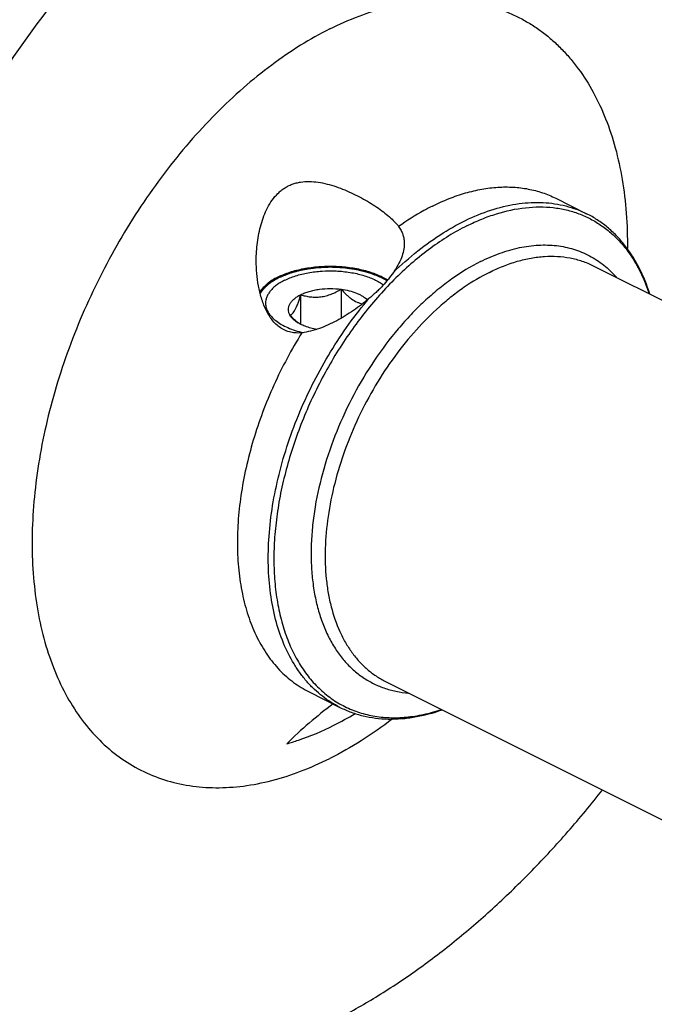
# Model space of a CAD drawing. Units: millimetres. Extents: x 0 to 594, y 0 to 420.
# Drawn here: x 89 to 133, y 60 to 128 of the extents above; entities that cross this region are included whole.
import ezdxf

# ---------------------------------------------------------------- set-up
doc = ezdxf.new("R2010")
doc.units = ezdxf.units.MM
doc.header["$LTSCALE"] = 32.67
doc.layers.add('30299092_CL', color=7, linetype='CONTINUOUS')
doc.layers.add('606967894-000_CL', color=7, linetype='CONTINUOUS')

msp = doc.modelspace()

# ---------------------------------------------------------------- linework, layer by layer
at = {"layer": '30299092_CL', "color": 7, "linetype": 'CONTINUOUS'}
for p, q in [((111.3075, 109.2998), (111.3075, 107.3007)), ((108.5191, 108.9262), (108.5191, 106.8854))]:
    msp.add_line(p, q, dxfattribs=at)
msp.add_arc((110.5944, 109.7857), 3.5969, 228.615879, 231.160104, dxfattribs=at)
for points, knots in [([(108.5191, 108.9262), (108.6115, 108.9724), (108.8079, 109.0577), (109.1214, 109.1616), (109.4593, 109.2443), (109.9396, 109.3252), (110.5603, 109.365), (111.0601, 109.3329), (111.3075, 109.2998)], [0, 0, 0, 0, 0.1087695, 0.2249157, 0.3473035, 0.4745579, 0.7372796, 1, 1, 1, 1]), ([(108.5191, 108.9262), (108.6284, 108.8919), (108.8514, 108.8305), (109.1963, 108.7687), (109.5529, 108.7459), (109.9165, 108.7702), (110.2795, 108.8441), (110.6347, 108.9626), (110.9782, 109.1165), (111.1989, 109.2366), (111.3075, 109.2998)], [0, 0, 0, 0, 0.1180745, 0.2380877, 0.3604815, 0.4854283, 0.6125878, 0.7412079, 0.8705188, 1, 1, 1, 1]), ([(111.3075, 109.2998), (111.4194, 109.1754), (111.5915, 108.996), (111.8362, 108.7793), (112.078, 108.5926), (112.3314, 108.4424), (112.5918, 108.3427), (112.72, 108.3099), (112.7832, 108.2976)], [0, 0, 0, 0, 0.2766684, 0.410429, 0.5398448, 0.7817043, 0.8936409, 1, 1, 1, 1]), ([(111.3075, 109.2998), (111.4953, 109.2746), (111.8553, 109.2069), (112.2829, 109.0719), (112.5887, 108.9363), (112.8484, 108.7945), (113.0229, 108.6664), (113.1221, 108.5709)], [0, 0, 0, 0, 0.2865717, 0.552657, 0.675933, 0.791816, 1, 1, 1, 1]), ([(107.772, 107.532), (107.7406, 107.5906), (107.6911, 107.7121), (107.6651, 107.9056), (107.6911, 108.0992), (107.768, 108.2878), (107.8928, 108.468), (108.0625, 108.6373), (108.274, 108.7935), (108.4337, 108.8835), (108.5191, 108.9262)], [0, 0, 0, 0, 0.1118905, 0.2185672, 0.3252467, 0.4371356, 0.5584574, 0.6919882, 0.8390924, 1, 1, 1, 1]), ([(107.772, 107.532), (107.8028, 107.538), (107.8689, 107.5617), (107.9642, 107.6322), (108.0599, 107.7455), (108.1555, 107.9051), (108.2503, 108.1104), (108.3432, 108.3555), (108.4337, 108.6317), (108.4907, 108.8257), (108.5191, 108.9262)], [0, 0, 0, 0, 0.0575843, 0.1267314, 0.2149265, 0.327903, 0.4670337, 0.6290559, 0.8084479, 1, 1, 1, 1]), ([(108.2164, 107.0869), (108.1387, 107.1553), (107.9865, 107.3), (107.843, 107.4531), (107.772, 107.532)], [0, 0, 0, 0, 0.4937678, 1, 1, 1, 1]), ([(108.2033, 107.0723), (108.1557, 107.1059), (107.9889, 107.2348), (107.8442, 107.3973), (107.772, 107.532)], [0, 0, 0, 0, 0.2759754, 1, 1, 1, 1]), ([(109.6382, 106.5378), (109.4978, 106.5615), (109.2266, 106.6189), (108.8429, 106.7381), (108.5008, 106.8858), (108.2956, 107.007), (108.2033, 107.0723)], [0, 0, 0, 0, 0.2769498, 0.538288, 0.7801934, 1, 1, 1, 1])]:
    msp.add_open_spline(points, degree=3, knots=knots, dxfattribs=at)
at = {"layer": '606967894-000_CL', "color": 7, "linetype": 'CONTINUOUS'}
for p, q in [((126.0931, 115.5639), (128.2213, 114.4998)), ((128.6759, 110.9184), (224.4189, 63.0469)), ((114.3651, 82.2967), (210.108, 34.4252)), ((109.099, 81.5756), (111.2272, 80.5116))]:
    msp.add_line(p, q, dxfattribs=at)
msp.add_arc((100.8803, 99.1109), 22.1824, 296.58602, 300.927941, dxfattribs=at)
for points, knots in [([(124.2607, 151.1392), (123.6743, 151.4324), (122.4656, 151.9593), (120.5704, 152.5594), (118.5984, 152.9682), (116.5582, 153.1841), (114.4584, 153.2064), (112.3079, 153.0354), (110.1155, 152.6722), (107.8902, 152.1183), (105.641, 151.3764), (103.3772, 150.4496), (101.1078, 149.3418), (98.8421, 148.0577), (96.5894, 146.6025), (94.3587, 144.9823), (92.1592, 143.2037), (89.9999, 141.2741), (87.8896, 139.2012), (85.1315, 136.2351), (81.8648, 132.2212), (78.3024, 127.0226), (75.1245, 121.4882), (72.3828, 115.7084), (70.122, 109.777), (68.3789, 103.7911), (67.5668, 99.7586), (67.259, 97.7575)], [0, 0, 0, 0, 0.0223991, 0.0449507, 0.0678018, 0.091089, 0.1149343, 0.1394426, 0.1647003, 0.1907743, 0.2177127, 0.2455457, 0.2742865, 0.3039329, 0.3344687, 0.365865, 0.3980815, 0.4310681, 0.4647658, 0.4991077, 0.5694095, 0.6413414, 0.7141931, 0.7872214, 0.8596769, 0.9308303, 1, 1, 1, 1]), ([(128.8535, 148.8428), (128.2671, 149.136), (127.0584, 149.6629), (125.1632, 150.263), (123.1912, 150.6718), (121.151, 150.8877), (119.0512, 150.91), (116.9007, 150.7391), (114.7083, 150.3758), (112.483, 149.8219), (110.2338, 149.08), (107.97, 148.1532), (105.7006, 147.0454), (103.4349, 145.7613), (101.1821, 144.3061), (98.9515, 142.6859), (96.752, 140.9073), (94.5927, 138.9777), (92.4824, 136.9048), (89.7243, 133.9387), (86.4576, 129.9248), (82.8952, 124.7262), (79.7173, 119.1918), (76.9756, 113.412), (74.7148, 107.4806), (72.9717, 101.4947), (72.1596, 97.4622), (71.8518, 95.4611)], [0, 0, 0, 0, 0.0223991, 0.0449507, 0.0678018, 0.091089, 0.1149343, 0.1394426, 0.1647003, 0.1907743, 0.2177127, 0.2455457, 0.2742865, 0.3039329, 0.3344687, 0.365865, 0.3980815, 0.4310681, 0.4647658, 0.4991077, 0.5694095, 0.6413414, 0.7141931, 0.7872214, 0.8596769, 0.9308303, 1, 1, 1, 1]), ([(115.392, 150.4784), (114.8188, 150.473), (113.6582, 150.4167), (111.9061, 150.2014), (110.1276, 149.8551), (107.6952, 149.2116), (104.6148, 148.073), (100.9532, 146.2306), (97.3169, 143.9155), (93.7478, 141.1554), (90.2869, 137.9826), (86.9744, 134.4342), (83.8487, 130.5518), (80.9463, 126.3807), (78.3012, 121.9699), (75.9443, 117.3709), (73.9033, 112.6377), (72.2021, 107.8257), (70.8606, 102.9916), (70.2072, 99.7443), (69.9471, 98.131)], [0, 0, 0, 0, 0.0232042, 0.046988, 0.0714039, 0.0964934, 0.1487815, 0.2040018, 0.2621306, 0.3230199, 0.386419, 0.4519941, 0.5193454, 0.5880232, 0.6575424, 0.7273963, 0.7970695, 0.8660513, 0.9338488, 1, 1, 1, 1]), ([(132.8857, 146.8267), (132.2993, 147.1199), (131.0906, 147.6468), (129.1955, 148.2469), (127.2234, 148.6557), (125.1832, 148.8716), (123.0834, 148.8939), (120.9329, 148.7229), (118.7405, 148.3597), (116.5152, 147.8058), (114.266, 147.0639), (112.0022, 146.1371), (109.7328, 145.0293), (107.4671, 143.7452), (105.2144, 142.29), (102.9837, 140.6698), (100.7842, 138.8912), (98.6249, 136.9616), (96.5146, 134.8887), (93.7565, 131.9226), (90.4898, 127.9087), (86.9274, 122.7101), (83.7495, 117.1757), (81.0078, 111.3959), (78.747, 105.4645), (77.0039, 99.4786), (76.1918, 95.4461), (75.884, 93.445)], [0, 0, 0, 0, 0.0223991, 0.0449507, 0.0678018, 0.091089, 0.1149343, 0.1394426, 0.1647003, 0.1907743, 0.2177127, 0.2455457, 0.2742865, 0.3039329, 0.3344687, 0.365865, 0.3980815, 0.4310681, 0.4647658, 0.4991077, 0.5694095, 0.6413414, 0.7141931, 0.7872214, 0.8596769, 0.9308303, 1, 1, 1, 1]), ([(106.9541, 115.8965), (107.0246, 115.9656), (107.1719, 116.097), (107.4112, 116.2703), (107.6671, 116.4167), (107.9374, 116.5345), (108.2197, 116.6231), (108.61, 116.7034), (109.1162, 116.7348), (109.7303, 116.6806), (110.3453, 116.554), (110.9553, 116.3705), (111.5557, 116.1425), (112.1417, 115.8801), (112.708, 115.5912), (113.248, 115.283), (113.754, 114.9616), (114.2176, 114.6325), (114.6302, 114.2997), (114.9834, 113.966), (115.1848, 113.7314), (115.2714, 113.6138)], [0, 0, 0, 0, 0.0314052, 0.0626521, 0.0938126, 0.1249801, 0.1562565, 0.1877371, 0.2515299, 0.3167339, 0.3832872, 0.4508967, 0.5191206, 0.5873951, 0.6550347, 0.7212315, 0.7850756, 0.8456175, 0.9019803, 0.9535181, 1, 1, 1, 1]), ([(105.4603, 111.2593), (105.4603, 111.4704), (105.4735, 111.8925), (105.5331, 112.5225), (105.6345, 113.1457), (105.7809, 113.7574), (105.9771, 114.3512), (106.2301, 114.9178), (106.5477, 115.4432), (106.8103, 115.7555), (106.9541, 115.8965)], [0, 0, 0, 0, 0.1269633, 0.2538111, 0.3803729, 0.5064465, 0.6317762, 0.7560399, 0.878872, 1, 1, 1, 1]), ([(132.5805, 108.9661), (132.3848, 109.586), (132.0253, 110.483), (131.3997, 111.5805), (130.8767, 112.3222), (130.295, 112.9905), (129.6573, 113.5811), (128.9673, 114.0902), (128.474, 114.3734), (128.2213, 114.4998)], [0, 0, 0, 0, 0.2695298, 0.3981521, 0.5231775, 0.6451743, 0.7648065, 0.8828161, 1, 1, 1, 1]), ([(115.2714, 113.6138), (115.3345, 113.5281), (115.4472, 113.3493), (115.5708, 113.0593), (115.6447, 112.7539), (115.6603, 112.5446), (115.6603, 112.4392)], [0, 0, 0, 0, 0.2538229, 0.5016962, 0.7486707, 1, 1, 1, 1]), ([(115.6603, 112.4392), (115.6603, 112.2803), (115.6229, 111.9495), (115.4706, 111.4542), (115.2292, 110.9497), (115.0223, 110.6225), (114.9075, 110.458)], [0, 0, 0, 0, 0.2217517, 0.4607933, 0.7201653, 1, 1, 1, 1]), ([(108.607, 106.3041), (108.4778, 106.2892), (108.2183, 106.2771), (107.8321, 106.3243), (107.4614, 106.4438), (107.1183, 106.635), (106.8109, 106.889), (106.5421, 107.193), (106.3109, 107.5346), (106.1143, 107.9038), (105.9488, 108.293), (105.765, 108.8328), (105.5989, 109.5326), (105.485, 110.3912), (105.4604, 110.9698), (105.4603, 111.2593)], [0, 0, 0, 0, 0.0588602, 0.1170871, 0.1752597, 0.2340303, 0.2938678, 0.3549229, 0.4171014, 0.4802054, 0.5440289, 0.6083968, 0.7381912, 0.8688881, 1, 1, 1, 1]), ([(106.9541, 110.1417), (107.0838, 110.2066), (107.3564, 110.3286), (107.7881, 110.4845), (108.25, 110.6172), (108.9079, 110.7629), (109.7705, 110.8764), (110.8257, 110.9035), (111.8696, 110.8221), (112.7074, 110.6641), (113.3339, 110.4841), (113.7656, 110.328), (114.1624, 110.1504), (114.409, 110.0143), (114.5249, 109.9427)], [0, 0, 0, 0, 0.0555394, 0.1141978, 0.1756264, 0.2394076, 0.3720553, 0.5080242, 0.6428743, 0.772253, 0.8336737, 0.8923231, 0.9478525, 1, 1, 1, 1]), ([(107.4075, 109.9141), (107.5264, 109.9735), (107.7766, 110.0848), (108.1736, 110.226), (108.599, 110.3447), (109.2049, 110.4727), (109.9979, 110.5668), (110.9632, 110.5755), (111.7613, 110.4957), (112.3752, 110.3789), (112.8089, 110.2679), (113.2158, 110.1341), (113.5912, 109.9788), (113.9307, 109.804), (114.1379, 109.6709), (114.2338, 109.6012)], [0, 0, 0, 0, 0.0561467, 0.1155729, 0.177887, 0.2426201, 0.3771318, 0.514506, 0.6498277, 0.7152493, 0.7784215, 0.8388537, 0.8961267, 0.9499124, 1, 1, 1, 1]), ([(106.9541, 110.1417), (106.8163, 110.0728), (106.557, 109.928), (106.1132, 109.612), (105.8363, 109.3244), (105.7024, 109.1148)], [0, 0, 0, 0, 0.282767, 0.5436046, 1, 1, 1, 1]), ([(107.4075, 109.9141), (107.3075, 109.864), (107.1173, 109.7597), (106.8557, 109.5846), (106.6294, 109.3973), (106.4405, 109.1995), (106.2909, 108.9927), (106.1824, 108.7788), (106.1164, 108.5597), (106.1016, 108.4108), (106.1016, 108.3376)], [0, 0, 0, 0, 0.1560108, 0.3021477, 0.4383311, 0.5648888, 0.682643, 0.7929887, 0.8979276, 1, 1, 1, 1]), ([(114.9075, 110.458), (114.7965, 110.2988), (114.5628, 109.9781), (114.3049, 109.6761), (114.1666, 109.5282)], [0, 0, 0, 0, 0.4894379, 1, 1, 1, 1]), ([(114.1666, 109.5282), (114.0951, 109.4517), (113.9477, 109.3011), (113.6367, 109.0088), (113.3916, 108.7999), (113.2272, 108.6597)], [0, 0, 0, 0, 0.2453298, 0.493664, 1, 1, 1, 1]), ([(113.2272, 108.6597), (113.0562, 108.5139), (112.7053, 108.2302), (112.1579, 107.8316), (111.5912, 107.4621), (111.0096, 107.1272), (110.417, 106.8335), (109.8174, 106.5891), (109.2154, 106.4042), (108.8085, 106.3273), (108.607, 106.3041)], [0, 0, 0, 0, 0.1283815, 0.2576034, 0.3866665, 0.5146664, 0.6407676, 0.7641787, 0.8841465, 1, 1, 1, 1]), ([(106.1016, 108.3376), (106.1016, 108.2847), (106.1092, 108.1779), (106.1435, 108.0192), (106.2003, 107.8623), (106.308, 107.6518), (106.5016, 107.3966), (106.8088, 107.1191), (107.1897, 106.8669), (107.6372, 106.6444), (108.1424, 106.4557), (108.5017, 106.3575), (108.6885, 106.3142)], [0, 0, 0, 0, 0.0452334, 0.0911423, 0.1383599, 0.1874439, 0.2928115, 0.4099033, 0.5397211, 0.6821162, 0.8360858, 1, 1, 1, 1]), ([(110.757, 80.7468), (110.1931, 80.3273), (109.0928, 79.4513), (108.0581, 78.4981), (107.5611, 78.0018)], [0, 0, 0, 0, 0.5001653, 1, 1, 1, 1]), ([(111.2271, 80.5116), (111.4799, 80.3852), (112.0024, 80.1606), (112.8237, 79.914), (113.6787, 79.7582), (114.5623, 79.6938), (115.4694, 79.7204), (116.7227, 79.8783), (117.656, 80.1289), (118.2693, 80.3443)], [0, 0, 0, 0, 0.1171845, 0.2351946, 0.3548272, 0.4768242, 0.6018495, 0.7304715, 1, 1, 1, 1]), ([(107.5611, 78.0018), (107.8319, 78.0782), (108.9433, 78.423), (110.0189, 78.8796), (110.8078, 79.274)], [0, 0, 0, 0, 0.2418113, 1, 1, 1, 1]), ([(88.2511, 57.3408), (88.9624, 56.9898), (90.4388, 56.3745), (92.7693, 55.7322), (95.2062, 55.3718), (97.7336, 55.2949), (100.336, 55.5011), (102.9976, 55.9886), (105.7027, 56.7536), (108.4351, 57.7913), (111.1788, 59.0949), (113.9176, 60.6565), (116.6354, 62.4667), (119.3159, 64.5146), (121.9434, 66.7878), (124.5021, 69.2728), (126.9768, 71.9545), (128.5474, 73.8469), (129.3156, 74.8214)], [0, 0, 0, 0, 0.0495557, 0.0996224, 0.1506642, 0.2030965, 0.257271, 0.313467, 0.3718889, 0.4326682, 0.4958683, 0.5614904, 0.6294807, 0.6997366, 0.7721131, 0.8464285, 0.9224704, 1, 1, 1, 1])]:
    msp.add_open_spline(points, degree=3, knots=knots, dxfattribs=at)
at = {"layer": '606967894-000_CL', "color": 9, "linetype": 'CONTINUOUS'}
for points, knots in [([(70.5784, 98.4467), (70.8153, 99.8899), (71.3974, 102.7933), (72.5664, 107.1211), (74.0313, 111.4373), (75.7779, 115.6996), (77.7891, 119.8665), (80.0452, 123.8974), (82.5243, 127.7528), (85.2022, 131.3952), (88.0528, 134.7891), (91.0484, 137.9013), (94.1599, 140.7017), (97.3574, 143.1628), (100.6101, 145.2606), (103.887, 146.9746), (107.1563, 148.2874), (109.3647, 148.901), (110.4547, 149.1314)], [0, 0, 0, 0, 0.0646804, 0.1308492, 0.1981338, 0.2661369, 0.334446, 0.4026422, 0.4703089, 0.5370407, 0.6024525, 0.6661888, 0.7279342, 0.7874236, 0.8444549, 0.8989014, 0.9507269, 1, 1, 1, 1]), ([(71.6519, 98.4531), (71.8442, 99.6066), (72.299, 101.9254), (73.1756, 105.39), (74.2481, 108.8563), (75.5095, 112.3019), (76.9518, 115.7045), (78.5655, 119.042), (80.3402, 122.2928), (82.2645, 125.4359), (84.3257, 128.4508), (86.5107, 131.318), (88.8052, 134.0191), (91.1945, 136.5364), (93.6631, 138.8537), (96.1952, 140.9561), (98.7743, 142.8298), (100.5465, 143.9386), (101.4361, 144.4493)], [0, 0, 0, 0, 0.0621809, 0.1255701, 0.1899344, 0.2550265, 0.3205887, 0.3863563, 0.4520622, 0.51744, 0.5822276, 0.6461718, 0.7090311, 0.7705807, 0.8306162, 0.8889582, 0.9454574, 1, 1, 1, 1]), ([(110.525, 127.22), (111.1839, 127.5495), (112.5009, 128.1322), (114.5087, 128.7751), (116.4803, 129.1582), (118.0945, 129.2576), (119.3426, 129.1998), (120.248, 129.0905), (121.1299, 128.9152), (121.9859, 128.6741), (122.8139, 128.3679), (123.6119, 127.9973), (124.3777, 127.5632), (125.1096, 127.0668), (125.8056, 126.5092), (126.464, 125.8921), (127.0833, 125.2167), (127.8628, 124.2311), (128.7308, 122.8545), (129.5811, 121.0197), (130.2443, 119.0027), (130.7146, 116.8232), (130.9882, 114.5023), (131.0369, 112.9089), (131.03, 112.0952)], [0, 0, 0, 0, 0.068955, 0.1345353, 0.1969307, 0.2564951, 0.2853918, 0.3137912, 0.3417835, 0.3694672, 0.3969467, 0.4243311, 0.4517314, 0.4792584, 0.5070201, 0.5351193, 0.5636523, 0.5927068, 0.6526485, 0.7154824, 0.7815381, 0.850983, 0.9238388, 1, 1, 1, 1]), ([(110.525, 127.22), (109.8381, 126.8766), (108.4669, 126.1046), (106.4783, 124.7438), (104.5289, 123.1664), (102.6374, 121.3876), (100.8217, 119.4244), (99.099, 117.2955), (97.4858, 115.0212), (95.9974, 112.6234), (94.6481, 110.1248), (93.4508, 107.5495), (92.4169, 104.9221), (91.5564, 102.2677), (90.8774, 99.6116), (90.3865, 96.9792), (90.0884, 94.3955), (89.9861, 91.8852), (90.0806, 89.4721), (90.3713, 87.179), (90.8558, 85.0275), (91.5302, 83.0382), (92.3889, 81.2301), (93.4247, 79.621), (94.6287, 78.2273), (95.9899, 77.0643), (97.4946, 76.1449), (99.1269, 75.4796), (100.8689, 75.0751), (102.7021, 74.9346), (104.6077, 75.058), (106.5672, 75.4427), (108.5618, 76.0838), (109.8703, 76.6632), (110.525, 76.9906)], [0, 0, 0, 0, 0.0309304, 0.0632743, 0.0969481, 0.1318297, 0.1677648, 0.2045737, 0.2420563, 0.2799982, 0.3181751, 0.3563579, 0.3943173, 0.4318286, 0.4686768, 0.5046611, 0.5396004, 0.5733391, 0.6057532, 0.6367571, 0.666311, 0.6944293, 0.7211881, 0.7467316, 0.7712758, 0.7951038, 0.8185536, 0.8419937, 0.8657939, 0.8902942, 0.9157809, 0.9424736, 0.9705201, 1, 1, 1, 1]), ([(117.5961, 115.0242), (117.9712, 115.2118), (118.7211, 115.5491), (119.8627, 115.9421), (120.9888, 116.2081), (122.0912, 116.3449), (123.1619, 116.3509), (124.1928, 116.2257), (125.1759, 115.9699), (125.7959, 115.7125), (126.0931, 115.5639)], [0, 0, 0, 0, 0.1425489, 0.2790487, 0.4097439, 0.535094, 0.6557855, 0.7727304, 0.8870444, 1, 1, 1, 1]), ([(114.9075, 110.458), (115.4445, 110.9791), (116.5397, 111.9475), (118.2754, 113.1873), (120.0383, 114.16), (121.7989, 114.8482), (123.2641, 115.1787), (124.4002, 115.2821), (125.2194, 115.2814), (126.0152, 115.2037), (126.7841, 115.0491), (127.5226, 114.8183), (127.9931, 114.6139), (128.2213, 114.4998)], [0, 0, 0, 0, 0.1516629, 0.2957384, 0.4314961, 0.5586913, 0.6776784, 0.7344502, 0.7896293, 0.8434646, 0.8962483, 0.9483085, 1, 1, 1, 1]), ([(117.5961, 115.0242), (117.3993, 114.9259), (116.5969, 114.5029), (115.8302, 114.0133), (115.2714, 113.6138)], [0, 0, 0, 0, 0.2425624, 1, 1, 1, 1]), ([(119.9692, 113.6645), (120.3053, 113.8326), (120.9774, 114.138), (122.313, 114.6178), (123.6565, 114.911), (124.9727, 114.9866), (125.9133, 114.9365), (126.8189, 114.7807), (127.6838, 114.5198), (128.5024, 114.1554), (129.2695, 113.6897), (129.98, 113.1258), (130.6297, 112.4674), (131.2147, 111.719), (131.7317, 110.8851), (132.1777, 109.9711), (132.4212, 109.3248), (132.5312, 108.991)], [0, 0, 0, 0, 0.0724109, 0.1420443, 0.2732623, 0.3354178, 0.3956425, 0.4543555, 0.5120461, 0.5692546, 0.6265468, 0.6844836, 0.743593, 0.8043453, 0.8671363, 0.9322788, 1, 1, 1, 1]), ([(119.9692, 113.6645), (119.543, 113.4514), (118.692, 112.9747), (117.4557, 112.1385), (116.2418, 111.1727), (115.0609, 110.0857), (113.9233, 108.8872), (112.839, 107.5877), (111.8173, 106.1984), (110.8674, 104.7318), (109.9975, 103.2005), (109.2152, 101.6181), (108.5274, 99.9985), (107.9403, 98.3558), (107.4588, 96.7046), (107.0874, 95.0593), (106.8291, 93.4342), (106.6864, 91.8437), (106.6606, 90.3016), (106.7519, 88.8214), (106.9596, 87.4158), (107.2823, 86.0972), (107.7175, 84.8771), (108.2617, 83.7662), (108.9109, 82.7745), (109.6597, 81.9115), (110.5018, 81.1855), (111.4297, 80.604), (112.4342, 80.173), (113.5054, 79.8966), (114.633, 79.7768), (115.8062, 79.814), (117.0144, 80.0072), (117.8169, 80.2329), (118.2201, 80.3689)], [0, 0, 0, 0, 0.0308129, 0.0629786, 0.0964232, 0.1310382, 0.1666863, 0.203207, 0.2404211, 0.2781353, 0.3161468, 0.3542469, 0.3922253, 0.429874, 0.4669914, 0.503386, 0.5388815, 0.5733205, 0.60657, 0.6385266, 0.6691222, 0.6983309, 0.7261754, 0.7527337, 0.7781441, 0.8026078, 0.8263848, 0.8497832, 0.8731395, 0.8967935, 0.9210624, 0.9462194, 0.9724807, 1, 1, 1, 1]), ([(120.9081, 111.2031), (121.3478, 111.423), (122.2266, 111.8034), (123.5681, 112.1901), (124.6736, 112.3419), (125.5278, 112.3539), (126.1449, 112.3104), (126.7444, 112.2144), (127.3242, 112.0662), (127.8822, 111.8665), (128.4166, 111.6157), (128.9254, 111.3149), (129.4067, 110.9651), (129.859, 110.5675), (130.1374, 110.2744), (130.2712, 110.121)], [0, 0, 0, 0, 0.144591, 0.2808697, 0.409517, 0.471401, 0.5318978, 0.5912534, 0.6497442, 0.7076709, 0.7653506, 0.8231079, 0.881265, 0.9401324, 1, 1, 1, 1]), ([(120.9081, 111.2031), (120.2248, 110.8615), (119.2234, 110.2489), (117.9637, 109.2859), (117.022, 108.4622), (116.1082, 107.5565), (114.9246, 106.2363), (113.5576, 104.422), (112.1383, 102.0553), (110.9644, 99.5445), (110.0687, 96.9602), (109.5693, 94.78), (109.3344, 93.0623), (109.2424, 91.8155), (109.2334, 90.6049), (109.3073, 89.4388), (109.4638, 88.3254), (109.7019, 87.2728), (110.0201, 86.2881), (110.4162, 85.3785), (110.8879, 84.5505), (111.4321, 83.8101), (112.045, 83.1632), (112.7224, 82.6146), (113.4592, 82.1689), (114.25, 81.8296), (115.0882, 81.5993), (115.6667, 81.5205), (115.96, 81.499)], [0, 0, 0, 0, 0.0615408, 0.0940774, 0.1276789, 0.1622441, 0.1976536, 0.2704294, 0.3448345, 0.4195639, 0.4932926, 0.5647578, 0.5993005, 0.6328767, 0.6653858, 0.6967488, 0.7269122, 0.7558523, 0.7835796, 0.8101425, 0.8356318, 0.8601823, 0.8839733, 0.9072238, 0.9301845, 0.9531235, 0.9763106, 1, 1, 1, 1]), ([(121.5205, 110.464), (121.8364, 110.6219), (122.4679, 110.906), (123.4293, 111.2369), (124.3776, 111.4609), (125.3059, 111.5761), (126.2075, 111.5812), (127.0757, 111.4757), (127.9035, 111.2603), (128.4256, 111.0435), (128.6759, 110.9184)], [0, 0, 0, 0, 0.1425489, 0.2790487, 0.4097439, 0.535094, 0.6557855, 0.7727304, 0.8870444, 1, 1, 1, 1]), ([(121.5205, 110.464), (120.9204, 110.1639), (120.0388, 109.6342), (118.9223, 108.8085), (117.7925, 107.8608), (116.44, 106.5085), (114.9564, 104.6775), (113.625, 102.6594), (112.4769, 100.5011), (111.5384, 98.2525), (110.8314, 95.9655), (110.3722, 93.6929), (110.1716, 91.4872), (110.2252, 89.7162), (110.4074, 88.3818), (110.6684, 87.1588), (111.0589, 86.0135), (111.5864, 84.9811), (112.0337, 84.2893), (112.5375, 83.6699), (113.0951, 83.1267), (113.7031, 82.6633), (114.1406, 82.409), (114.3651, 82.2967)], [0, 0, 0, 0, 0.0598071, 0.0912865, 0.1237312, 0.191171, 0.2613875, 0.3334525, 0.4063397, 0.4789807, 0.5503199, 0.6193687, 0.685264, 0.7473322, 0.7768095, 0.8052033, 0.8587336, 0.8840141, 0.9084021, 0.9320237, 0.955037, 0.9776271, 1, 1, 1, 1]), ([(111.2271, 80.5116), (111.0154, 80.6175), (110.6009, 80.8513), (110.0143, 81.2637), (109.4641, 81.7369), (108.9525, 82.2688), (108.4814, 82.8574), (107.9014, 83.7267), (107.289, 84.9517), (106.752, 86.5836), (106.4082, 88.3745), (106.2616, 90.2981), (106.3138, 92.3268), (106.5637, 94.431), (107.0074, 96.58), (107.6385, 98.7424), (108.4476, 100.8865), (109.4228, 102.9808), (110.5497, 104.9945), (111.8117, 106.8977), (112.7428, 108.0898), (113.2272, 108.6597)], [0, 0, 0, 0, 0.022522, 0.0451825, 0.0681158, 0.0914472, 0.1152901, 0.1397434, 0.1907587, 0.2450045, 0.3026946, 0.3638204, 0.4281867, 0.495448, 0.5651396, 0.6367067, 0.7095295, 0.7829469, 0.8562786, 0.9288473, 1, 1, 1, 1]), ([(108.607, 106.3041), (108.247, 105.7272), (107.5646, 104.5472), (106.6606, 102.7155), (105.8825, 100.836), (105.2393, 98.9305), (104.7383, 97.0206), (104.3854, 95.1285), (104.1846, 93.2756), (104.1383, 91.4833), (104.2472, 89.7719), (104.5104, 88.1607), (104.9254, 86.6682), (105.4883, 85.3114), (106.1933, 84.1064), (106.9005, 83.2326), (107.527, 82.6296), (108.0221, 82.2276), (108.5453, 81.8732), (108.912, 81.6691), (109.099, 81.5756)], [0, 0, 0, 0, 0.0747157, 0.1496599, 0.2242901, 0.2980714, 0.3704904, 0.4410694, 0.5093809, 0.5750643, 0.6378434, 0.6975463, 0.7541273, 0.8076895, 0.8585063, 0.907034, 0.9306523, 0.9539503, 0.9770304, 1, 1, 1, 1]), ([(114.8358, 79.7072), (114.1438, 79.179), (112.7484, 78.2032), (111.2672, 77.3617), (110.525, 76.9906)], [0, 0, 0, 0, 0.5119613, 1, 1, 1, 1])]:
    msp.add_open_spline(points, degree=3, knots=knots, dxfattribs=at)
at = {"layer": '606967894-000_CL', "color": 3, "linetype": 'CONTINUOUS'}
for points, knots in [([(107.0248, 110.1062), (107.0877, 110.132), (107.1819, 110.1708), (107.3076, 110.2224), (107.4018, 110.2611), (107.4961, 110.2998), (107.5746, 110.3321), (107.6375, 110.3579), (107.6768, 110.374), (107.7082, 110.3869), (107.7317, 110.3966), (107.7514, 110.4046), (107.7651, 110.4103), (107.773, 110.4135), (107.7786, 110.4161), (107.7857, 110.4177), (107.7945, 110.4202), (107.8103, 110.4243), (107.8326, 110.4303), (107.8595, 110.4375), (107.8953, 110.4471), (107.9401, 110.4592), (108.0118, 110.4784), (108.1014, 110.5024), (108.2089, 110.5312), (108.3164, 110.56), (108.406, 110.584), (108.4776, 110.6033), (108.5224, 110.6153), (108.5582, 110.6249), (108.5851, 110.6321), (108.6075, 110.6381), (108.6232, 110.6423), (108.6322, 110.6446), (108.6387, 110.6467), (108.6462, 110.6476), (108.6559, 110.6491), (108.6729, 110.6517), (108.6972, 110.6554), (108.7264, 110.6599), (108.7652, 110.6658), (108.8138, 110.6732), (108.8916, 110.6851), (108.9888, 110.7), (109.1055, 110.7178), (109.2221, 110.7356), (109.3193, 110.7505), (109.3971, 110.7624), (109.4457, 110.7698), (109.4846, 110.7758), (109.5137, 110.7802), (109.5381, 110.7839), (109.555, 110.7866), (109.5648, 110.788), (109.5719, 110.7894), (109.5798, 110.7895), (109.5901, 110.7901), (109.6081, 110.7909), (109.6338, 110.7922), (109.6647, 110.7938), (109.7059, 110.7958), (109.7574, 110.7984), (109.8397, 110.8025), (109.9427, 110.8076), (110.0662, 110.8138), (110.1897, 110.82), (110.2927, 110.8251), (110.375, 110.8292), (110.4265, 110.8318), (110.4677, 110.8338), (110.4986, 110.8354), (110.5243, 110.8366), (110.5423, 110.8376), (110.5526, 110.838), (110.5604, 110.8387), (110.5679, 110.838), (110.5781, 110.8376), (110.5958, 110.8367), (110.621, 110.8355), (110.6514, 110.834), (110.6919, 110.832), (110.7424, 110.8295), (110.8234, 110.8256), (110.9245, 110.8206), (111.0459, 110.8147), (111.1673, 110.8087), (111.2685, 110.8037), (111.3494, 110.7998), (111.4, 110.7973), (111.4405, 110.7953), (111.4708, 110.7938), (111.4961, 110.7926), (111.5138, 110.7918), (111.5239, 110.7912), (111.5316, 110.7911), (111.5388, 110.7897), (111.5486, 110.7883), (111.5656, 110.7857), (111.5899, 110.782), (111.6191, 110.7776), (111.658, 110.7718), (111.7067, 110.7644), (111.7845, 110.7527), (111.8818, 110.738), (111.9986, 110.7203), (112.1154, 110.7027), (112.2127, 110.688), (112.2905, 110.6763), (112.3392, 110.6689), (112.3781, 110.663), (112.4073, 110.6587), (112.4316, 110.655), (112.4487, 110.6524), (112.4584, 110.6509), (112.4659, 110.65), (112.4724, 110.648), (112.4814, 110.6457), (112.4971, 110.6415), (112.5196, 110.6355), (112.5465, 110.6284), (112.5824, 110.6188), (112.6273, 110.6069), (112.6991, 110.5878), (112.7888, 110.5639), (112.8965, 110.5353), (113.0042, 110.5067), (113.094, 110.4828), (113.1658, 110.4637), (113.2106, 110.4518), (113.2465, 110.4422), (113.2735, 110.4351), (113.2959, 110.4291), (113.3116, 110.425), (113.3205, 110.4225), (113.3275, 110.421), (113.3333, 110.4183), (113.3413, 110.4151), (113.3553, 110.4093), (113.3754, 110.4011), (113.3994, 110.3913), (113.4314, 110.3782), (113.4714, 110.3618), (113.5355, 110.3356), (113.6155, 110.3028), (113.7116, 110.2635), (113.8077, 110.2242), (113.9358, 110.1718), (114.0318, 110.1324), (114.0959, 110.1062)], [0, 0, 0, 0, 0.03125, 0.046875, 0.0625, 0.078125, 0.09375, 0.1015625, 0.109375, 0.1132812, 0.1171875, 0.1210938, 0.1230469, 0.1240234, 0.125, 0.1259766, 0.1269531, 0.1289062, 0.1328125, 0.1367188, 0.140625, 0.1484375, 0.15625, 0.171875, 0.1875, 0.203125, 0.21875, 0.2265625, 0.234375, 0.2382812, 0.2421875, 0.2460938, 0.2480469, 0.2490234, 0.25, 0.2509766, 0.2519531, 0.2539062, 0.2578125, 0.2617188, 0.265625, 0.2734375, 0.28125, 0.296875, 0.3125, 0.328125, 0.34375, 0.3515625, 0.359375, 0.3632812, 0.3671875, 0.3710938, 0.3730469, 0.3740234, 0.375, 0.3759766, 0.3769531, 0.3789062, 0.3828125, 0.3867188, 0.390625, 0.3984375, 0.40625, 0.421875, 0.4375, 0.453125, 0.46875, 0.4765625, 0.484375, 0.4882812, 0.4921875, 0.4960938, 0.4980469, 0.4990234, 0.5, 0.5009766, 0.5019531, 0.5039062, 0.5078125, 0.5117188, 0.515625, 0.5234375, 0.53125, 0.546875, 0.5625, 0.578125, 0.59375, 0.6015625, 0.609375, 0.6132812, 0.6171875, 0.6210938, 0.6230469, 0.6240234, 0.625, 0.6259766, 0.6269531, 0.6289062, 0.6328125, 0.6367188, 0.640625, 0.6484375, 0.65625, 0.671875, 0.6875, 0.703125, 0.71875, 0.7265625, 0.734375, 0.7382812, 0.7421875, 0.7460938, 0.7480469, 0.7490234, 0.75, 0.7509766, 0.7519531, 0.7539062, 0.7578125, 0.7617188, 0.765625, 0.7734375, 0.78125, 0.796875, 0.8125, 0.828125, 0.84375, 0.8515625, 0.859375, 0.8632812, 0.8671875, 0.8710938, 0.8730469, 0.8740234, 0.875, 0.8759766, 0.8769531, 0.8789062, 0.8828125, 0.8867188, 0.890625, 0.8984375, 0.90625, 0.921875, 0.9375, 0.953125, 0.96875, 1, 1, 1, 1]), ([(105.7331, 108.9899), (105.7488, 109.0148), (105.7724, 109.0523), (105.8039, 109.1022), (105.8236, 109.1334), (105.8393, 109.1584), (105.8492, 109.174), (105.856, 109.1849), (105.8602, 109.1911), (105.8656, 109.1974), (105.872, 109.2053), (105.8824, 109.2179), (105.8954, 109.2337), (105.9162, 109.2589), (105.9421, 109.2904), (105.9681, 109.3219), (105.9889, 109.3471), (106.0019, 109.3628), (106.0122, 109.3754), (106.0188, 109.3833), (106.0238, 109.3896), (106.0299, 109.3957), (106.041, 109.4063), (106.0566, 109.4215), (106.0817, 109.4456), (106.1131, 109.4759), (106.1445, 109.5062), (106.1696, 109.5304), (106.1884, 109.5485), (106.2041, 109.5636), (106.215, 109.5742), (106.2214, 109.5803), (106.2258, 109.5849), (106.2316, 109.5891), (106.2388, 109.5949), (106.2516, 109.6049), (106.2698, 109.6193), (106.2918, 109.6366), (106.321, 109.6596), (106.3575, 109.6884), (106.394, 109.7172), (106.4232, 109.7402), (106.4416, 109.7546), (106.4542, 109.7647), (106.4617, 109.7704), (106.4702, 109.7757), (106.4804, 109.7825), (106.5053, 109.7987), (106.5426, 109.8231), (106.5922, 109.8556), (106.6336, 109.8827), (106.6668, 109.9043), (106.6875, 109.9178), (106.704, 109.9287), (106.7144, 109.9354), (106.7225, 109.9409), (106.7317, 109.9461), (106.7482, 109.955), (106.7716, 109.9678), (106.8091, 109.9883), (106.856, 110.014), (106.931, 110.055), (106.9873, 110.0857), (107.0248, 110.1062)], [0, 0, 0, 0, 0.0625, 0.09375, 0.125, 0.140625, 0.15625, 0.1640625, 0.1679688, 0.171875, 0.1796875, 0.1875, 0.203125, 0.21875, 0.25, 0.28125, 0.296875, 0.3125, 0.3203125, 0.328125, 0.3320312, 0.3359375, 0.34375, 0.359375, 0.375, 0.40625, 0.4375, 0.453125, 0.46875, 0.484375, 0.4921875, 0.4960938, 0.5, 0.5039062, 0.5078125, 0.515625, 0.53125, 0.546875, 0.5625, 0.59375, 0.625, 0.640625, 0.65625, 0.6640625, 0.6679688, 0.671875, 0.6796875, 0.6875, 0.71875, 0.75, 0.78125, 0.796875, 0.8125, 0.8203125, 0.828125, 0.8320312, 0.8359375, 0.84375, 0.859375, 0.875, 0.90625, 0.9375, 1, 1, 1, 1]), ([(114.0959, 110.1062), (114.1035, 110.1023), (114.1188, 110.0946), (114.136, 110.0858), (114.1475, 110.08), (114.1523, 110.0775), (114.156, 110.0757), (114.1604, 110.0734), (114.1683, 110.0691), (114.1795, 110.0632), (114.193, 110.0561), (114.2065, 110.049), (114.2177, 110.043), (114.2257, 110.0388), (114.23, 110.0365), (114.2335, 110.0346), (114.2382, 110.032), (114.2455, 110.028), (114.2547, 110.023), (114.2657, 110.0169), (114.2748, 110.0119), (114.2823, 110.0078), (114.2875, 110.005), (114.2943, 110.0011), (114.3028, 109.9962), (114.3136, 109.99), (114.3265, 109.9826), (114.3373, 109.9765), (114.3459, 109.9715), (114.3513, 109.9685), (114.3557, 109.966), (114.3594, 109.9638), (114.3654, 109.9602), (114.3743, 109.955), (114.3848, 109.9487), (114.3953, 109.9425), (114.4042, 109.9372), (114.4102, 109.9336), (114.4139, 109.9314), (114.4184, 109.9286), (114.4237, 109.9254), (114.4367, 109.9173), (114.4561, 109.9053), (114.4734, 109.8946), (114.482, 109.8893)], [0, 0, 0, 0, 0.0625, 0.125, 0.140625, 0.15625, 0.1640625, 0.171875, 0.1875, 0.21875, 0.25, 0.28125, 0.3125, 0.328125, 0.3359375, 0.34375, 0.359375, 0.375, 0.40625, 0.4375, 0.46875, 0.484375, 0.5, 0.515625, 0.53125, 0.5625, 0.59375, 0.625, 0.640625, 0.65625, 0.6640625, 0.671875, 0.6875, 0.71875, 0.75, 0.78125, 0.8125, 0.828125, 0.8359375, 0.84375, 0.859375, 0.875, 0.9375, 1, 1, 1, 1])]:
    msp.add_open_spline(points, degree=3, knots=knots, dxfattribs=at)

doc.saveas('drawing.dxf')
